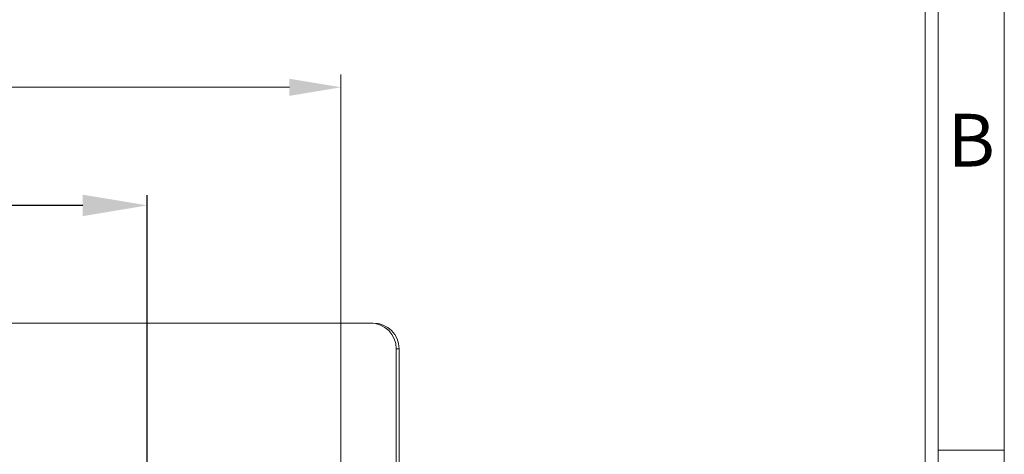
# Model space of a CAD drawing. Units: millimetres. Extents: x 534 to 2064, y 2150 to 2371.
# Drawn here: x 708 to 746, y 2317 to 2334 of the extents above; entities that cross this region are included whole.
import ezdxf
from ezdxf.enums import TextEntityAlignment as Align

# ---------------------------------------------------------------- set-up
doc = ezdxf.new("R2010")
doc.units = ezdxf.units.MM
doc.header["$LTSCALE"] = 0.25
doc.layers.add('dim', color=82, linetype='Continuous', lineweight=9)
doc.layers.add('part', color=7, linetype='Continuous', lineweight=20)
doc.styles.add('ISO Proportional', font='isocp', dxfattribs={"bigfont": 'hztxt.shx'})
doc.styles.add('Tony', font='arial.ttf')
doc.dimstyles.new('an', dxfattribs={"dimtxt": 2.5, "dimasz": 2.5, "dimexe": 0.4, "dimexo": 0.4, "dimgap": 0.3, "dimtad": 0, "dimrnd": 0.005, "dimzin": 1, "dimdsep": 46, "dimtxsty": 'Tony', "dimcen": 0, "dimclrd": 3, "dimclre": 3, "dimclrt": 3, "dimazin": 0, "dimtfac": 1, "dimtofl": 0, "dimtmove": 0, "dimatfit": 3, "dimfxl": 1, "dimlwd": -1, "dimlwe": -1, "dimarcsym": 0})

# ---------------------------------------------------------------- blocks, each defined once
blk = doc.blocks.new('1')
for p, q in [((4118.76, -735.09), (4118.76, -268.02)), ((4120.45, -735.09), (4120.45, -268.02)), ((4128.88, -423.99), (4120.45, -423.99))]:
    blk.add_line(p, q)
blk.add_lwpolyline([(3437.55, -743.52), (4128.88, -743.52), (4128.88, -259.59), (3437.55, -259.59)], close=True)
at = {"style": 'ISO Proportional'}
blk.add_text('B', height=6.74, dxfattribs=at).set_placement((4124.66, -385.21), align=Align.MIDDLE)
blk = doc.blocks.new('*D219')
at = {"layer": 'Defpoints', "color": 0}
for p in [(675.06, 2331.272), (675.06, 2297.38), (720.06, 2297.38)]:
    blk.add_point(p, dxfattribs=at)
at = {"layer": 'dim', "color": 3}
for p, q in [((675.06, 2297.88), (675.06, 2331.771)), ((720.06, 2297.88), (720.06, 2331.771)), ((677.06, 2331.272), (692.899, 2331.272)), ((718.06, 2331.272), (702.416, 2331.272))]:
    blk.add_line(p, q, dxfattribs=at)
for points in [[(677.06, 2331.605), (677.06, 2330.938), (675.06, 2331.272)], [(718.06, 2330.938), (718.06, 2331.605), (720.06, 2331.272)]]:
    blk.add_solid(points, dxfattribs=at)
at = {"layer": 'dim', "color": 3, "lineweight": 18, "ltscale": 29.839786, "insert": (697.658, 2331.272), "char_height": 2.5, "attachment_point": 5, "style": 'Tony'}
blk.add_mtext('45.00', dxfattribs=at)
blk = doc.blocks.new('*D220')
at = {"color": 3}
for p, q in [((682.56, 2315.78), (682.56, 2327.092)), ((712.56, 2315.78), (712.56, 2327.092)), ((685.06, 2326.692), (693.618, 2326.692)), ((710.06, 2326.692), (702.633, 2326.692))]:
    blk.add_line(p, q, dxfattribs=at)
for points in [[(685.06, 2327.108), (685.06, 2326.275), (682.56, 2326.692)], [(710.06, 2326.275), (710.06, 2327.108), (712.56, 2326.692)]]:
    blk.add_solid(points, dxfattribs=at)
at = {"layer": 'Defpoints', "color": 0}
for p in [(712.56, 2326.692), (682.56, 2315.38), (712.56, 2315.38)]:
    blk.add_point(p, dxfattribs=at)
at = {"color": 3, "lineweight": 18, "ltscale": 29.839786, "insert": (698.125, 2326.692), "char_height": 2.5, "attachment_point": 5, "style": 'Tony'}
blk.add_mtext('30.00', dxfattribs=at)

msp = doc.modelspace()

# ---------------------------------------------------------------- linework, layer by layer
at = {"layer": 'part', "linetype": 'Continuous', "lineweight": 18}
for p, q in [((721.199, 2322.13), (673.81, 2322.13)), ((721.199, 2322.13), (721.309, 2322.13)), ((722.2, 2311.962), (722.2, 2321.13)), ((722.31, 2321.13), (722.2, 2321.13)), ((722.31, 2321.13), (722.31, 2311.916))]:
    msp.add_line(p, q, dxfattribs=at)
for centre in [(721.199, 2321.13), (721.309, 2321.13)]:
    msp.add_ellipse(centre, major_axis=(-1.001, 0), ratio=0.99863, start_param=3.141593, end_param=4.712389, dxfattribs=at)

# ---------------------------------------------------------------- block references
at = {"layer": 'dim', "color": 0, "xscale": 0.3032620803270233, "yscale": 0.3032620803270233, "zscale": 0.3032620803272322}
msp.add_blockref('1', (-506.387, 2445.776), dxfattribs=at)

# ---------------------------------------------------------------- dimensions: what is measured, and where the dimension line sits
at = {"lineweight": 18}
dim = msp.add_linear_dim(base=(712.56, 2326.692), p1=(682.56, 2315.38), p2=(712.56, 2315.38), dimstyle='an', dxfattribs=at)
dim.commit()
dim.dimension.update_dxf_attribs({"geometry": '*D220', "text_midpoint": (698.125, 2326.692), "dimtype": 160})
at = {"layer": 'dim', "lineweight": 18}
dim = msp.add_linear_dim(base=(675.06, 2331.272), p1=(720.06, 2297.38), p2=(675.06, 2297.38), dimstyle='an', override={"dimasz": 2, "dimexe": 0.49975, "dimexo": 0.49975, "dimgap": 0.49975}, dxfattribs=at)
dim.commit()
dim.dimension.update_dxf_attribs({"geometry": '*D219', "text_midpoint": (697.658, 2331.272), "dimtype": 160})

doc.saveas('drawing.dxf')
